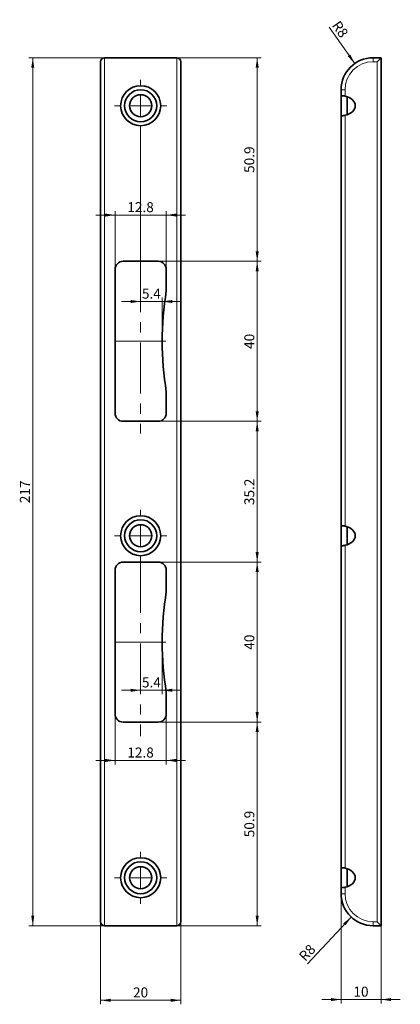
# Model space of a CAD drawing. Units: millimetres. Extents: x 48 to 143, y 31 to 277.
import ezdxf

# ---------------------------------------------------------------- set-up
doc = ezdxf.new("R2010")
doc.units = ezdxf.units.MM
doc.header["$PDSIZE"] = -1
doc.linetypes.add('CENTERX2', pattern=[20.32, 12.7, -2.54, 2.54, -2.54])
doc.styles.add('SLDTEXTSTYLE0', font='TXT', dxfattribs={"width": 0.605})
doc.dimstyles.new('SLDDIMSTYLE0', dxfattribs={"dimtxt": 2.5, "dimasz": 2.5, "dimexe": 0, "dimexo": 0.0625, "dimtad": 1, "dimrnd": 1e-09, "dimzin": 12, "dimdsep": 46, "dimtxsty": 'SLDTEXTSTYLE0', "dimsah": 1, "dimcen": 0.09, "dimadec": 0, "dimazin": 3, "dimtfac": 1, "dimtdec": 3, "dimtmove": 0, "dimatfit": 0, "dimfxl": 1, "dimfrac": 2, "dimtolj": 1, "dimtzin": 12, "dimarcsym": 0})
doc.dimstyles.new('SLDDIMSTYLE1', dxfattribs={"dimtxt": 2.5, "dimasz": 2.5, "dimexe": 0, "dimexo": 0.0625, "dimtad": 1, "dimrnd": 1e-09, "dimzin": 12, "dimdsep": 46, "dimtxsty": 'SLDTEXTSTYLE0', "dimsah": 1, "dimcen": 0.09, "dimadec": 0, "dimazin": 3, "dimtfac": 1, "dimtdec": 3, "dimtofl": 0, "dimtmove": 0, "dimatfit": 3, "dimfxl": 1, "dimfrac": 2, "dimtolj": 1, "dimtzin": 12, "dimarcsym": 0})
doc.dimstyles.new('SLDDIMSTYLE2', dxfattribs={"dimtxt": 2.5, "dimasz": 2.5, "dimexe": 0, "dimexo": 0.0625, "dimtad": 1, "dimrnd": 1e-09, "dimzin": 12, "dimdsep": 46, "dimtxsty": 'SLDTEXTSTYLE0', "dimsah": 1, "dimcen": 0, "dimadec": 0, "dimazin": 3, "dimtfac": 1, "dimtdec": 3, "dimtofl": 0, "dimtmove": 0, "dimatfit": 3, "dimfxl": 1, "dimfrac": 2, "dimtolj": 1, "dimtzin": 12, "dimarcsym": 0})

# ---------------------------------------------------------------- blocks, each defined once
blk = doc.blocks.new('_D')
at = {"color": 7, "linetype": 'Continuous', "lineweight": 0}
for p, q in [((83.19, 196.73), (83.19, 207.68)), ((77.79, 206.68), (72.98, 206.68)), ((83.19, 206.68), (77.79, 206.68)), ((83.19, 206.68), (87.99, 206.68))]:
    blk.add_line(p, q, dxfattribs=at)
at = {"color": 7, "linetype": 'Continuous', "lineweight": 18}
for points in [[(77.79, 206.68), (75.29, 207.07), (75.29, 206.3)], [(83.19, 206.68), (85.69, 206.3), (85.69, 207.07)]]:
    blk.add_solid(points, dxfattribs=at)
at = {"color": 7, "linetype": 'Continuous', "lineweight": 18, "insert": (78.1, 209.9), "char_height": 2.5, "attachment_point": 1, "style": 'SLDTEXTSTYLE0'}
blk.add_mtext('5.4', dxfattribs=at)
blk = doc.blocks.new('_D_1')
at = {"color": 7, "linetype": 'Continuous', "lineweight": 0}
for p, q in [((83.19, 121.53), (83.19, 108.48)), ((77.79, 109.48), (72.98, 109.48)), ((83.19, 109.48), (77.79, 109.48)), ((83.19, 109.48), (87.99, 109.48))]:
    blk.add_line(p, q, dxfattribs=at)
at = {"color": 7, "linetype": 'Continuous', "lineweight": 18}
for points in [[(77.79, 109.48), (75.29, 109.87), (75.29, 109.1)], [(83.19, 109.48), (85.69, 109.1), (85.69, 109.87)]]:
    blk.add_solid(points, dxfattribs=at)
at = {"color": 7, "linetype": 'Continuous', "lineweight": 18, "insert": (78.1, 112.7), "char_height": 2.5, "attachment_point": 1, "style": 'SLDTEXTSTYLE0'}
blk.add_mtext('5.4', dxfattribs=at)
blk = doc.blocks.new('_D_2')
at = {"color": 7, "linetype": 'Continuous', "lineweight": 0}
for p, q in [((86.79, 267.63), (107.91, 267.63)), ((106.91, 267.63), (106.91, 216.73)), ((82.19, 216.73), (107.91, 216.73))]:
    blk.add_line(p, q, dxfattribs=at)
at = {"color": 7, "linetype": 'Continuous', "lineweight": 18}
for points in [[(106.91, 267.63), (106.53, 265.13), (107.3, 265.13)], [(106.91, 216.73), (107.3, 219.23), (106.53, 219.23)]]:
    blk.add_solid(points, dxfattribs=at)
at = {"color": 7, "linetype": 'Continuous', "lineweight": 18, "insert": (103.69, 238.83), "char_height": 2.5, "attachment_point": 1, "rotation": 90, "style": 'SLDTEXTSTYLE0'}
blk.add_mtext('50.9', dxfattribs=at)
blk = doc.blocks.new('_D_3')
at = {"color": 7, "linetype": 'Continuous', "lineweight": 0}
for p, q in [((82.19, 216.73), (107.91, 216.73)), ((106.91, 216.73), (106.91, 176.73)), ((82.19, 176.73), (107.91, 176.73))]:
    blk.add_line(p, q, dxfattribs=at)
at = {"color": 7, "linetype": 'Continuous', "lineweight": 18}
for points in [[(106.91, 216.73), (106.53, 214.23), (107.3, 214.23)], [(106.91, 176.73), (107.3, 179.23), (106.53, 179.23)]]:
    blk.add_solid(points, dxfattribs=at)
at = {"color": 7, "linetype": 'Continuous', "lineweight": 18, "insert": (103.69, 194.82), "char_height": 2.5, "attachment_point": 1, "rotation": 90, "style": 'SLDTEXTSTYLE0'}
blk.add_mtext('40', dxfattribs=at)
blk = doc.blocks.new('_D_4')
at = {"color": 7, "linetype": 'Continuous', "lineweight": 0}
for p, q in [((82.19, 176.73), (107.91, 176.73)), ((106.91, 176.73), (106.91, 141.53)), ((82.19, 141.53), (107.91, 141.53))]:
    blk.add_line(p, q, dxfattribs=at)
at = {"color": 7, "linetype": 'Continuous', "lineweight": 18}
for points in [[(106.91, 176.73), (106.53, 174.23), (107.3, 174.23)], [(106.91, 141.53), (107.3, 144.03), (106.53, 144.03)]]:
    blk.add_solid(points, dxfattribs=at)
at = {"color": 7, "linetype": 'Continuous', "lineweight": 18, "insert": (103.69, 155.78), "char_height": 2.5, "attachment_point": 1, "rotation": 90, "style": 'SLDTEXTSTYLE0'}
blk.add_mtext('35.2', dxfattribs=at)
blk = doc.blocks.new('_D_5')
at = {"color": 7, "linetype": 'Continuous', "lineweight": 0}
for p, q in [((82.19, 141.53), (107.91, 141.53)), ((106.91, 141.53), (106.91, 101.53)), ((82.19, 101.53), (107.91, 101.53))]:
    blk.add_line(p, q, dxfattribs=at)
at = {"color": 7, "linetype": 'Continuous', "lineweight": 18}
for points in [[(106.91, 141.53), (106.53, 139.03), (107.3, 139.03)], [(106.91, 101.53), (107.3, 104.03), (106.53, 104.03)]]:
    blk.add_solid(points, dxfattribs=at)
at = {"color": 7, "linetype": 'Continuous', "lineweight": 18, "insert": (103.69, 119.62), "char_height": 2.5, "attachment_point": 1, "rotation": 90, "style": 'SLDTEXTSTYLE0'}
blk.add_mtext('40', dxfattribs=at)
blk = doc.blocks.new('_D_6')
at = {"color": 7, "linetype": 'Continuous', "lineweight": 0}
for p, q in [((82.19, 101.53), (107.91, 101.53)), ((106.91, 101.53), (106.91, 50.63)), ((86.79, 50.63), (107.91, 50.63))]:
    blk.add_line(p, q, dxfattribs=at)
at = {"color": 7, "linetype": 'Continuous', "lineweight": 18}
for points in [[(106.91, 101.53), (106.53, 99.03), (107.3, 99.03)], [(106.91, 50.63), (107.3, 53.13), (106.53, 53.13)]]:
    blk.add_solid(points, dxfattribs=at)
at = {"color": 7, "linetype": 'Continuous', "lineweight": 18, "insert": (103.69, 72.73), "char_height": 2.5, "attachment_point": 1, "rotation": 90, "style": 'SLDTEXTSTYLE0'}
blk.add_mtext('50.9', dxfattribs=at)
blk = doc.blocks.new('_D_7')
at = {"color": 7, "linetype": 'Continuous', "lineweight": 0}
for p, q in [((67.79, 51.63), (67.79, 30.97)), ((87.79, 51.63), (87.79, 30.97)), ((67.79, 31.97), (87.79, 31.97))]:
    blk.add_line(p, q, dxfattribs=at)
at = {"color": 7, "linetype": 'Continuous', "lineweight": 18}
for points in [[(67.79, 31.97), (70.29, 31.59), (70.29, 32.35)], [(87.79, 31.97), (85.29, 32.35), (85.29, 31.59)]]:
    blk.add_solid(points, dxfattribs=at)
at = {"color": 7, "linetype": 'Continuous', "lineweight": 18, "insert": (75.88, 35.19), "char_height": 2.5, "attachment_point": 1, "style": 'SLDTEXTSTYLE0'}
blk.add_mtext('20', dxfattribs=at)
blk = doc.blocks.new('_D_8')
at = {"color": 7, "linetype": 'Continuous', "lineweight": 0}
for p, q in [((68.79, 267.63), (49.82, 267.63)), ((50.82, 267.63), (50.82, 50.63)), ((68.79, 50.63), (49.82, 50.63))]:
    blk.add_line(p, q, dxfattribs=at)
at = {"color": 7, "linetype": 'Continuous', "lineweight": 18}
for points in [[(50.82, 267.63), (50.44, 265.13), (51.2, 265.13)], [(50.82, 50.63), (51.2, 53.13), (50.44, 53.13)]]:
    blk.add_solid(points, dxfattribs=at)
at = {"color": 7, "linetype": 'Continuous', "lineweight": 18, "insert": (47.6, 156.26), "char_height": 2.5, "attachment_point": 1, "rotation": 90, "style": 'SLDTEXTSTYLE0'}
blk.add_mtext('217', dxfattribs=at)
blk = doc.blocks.new('_D_9')
at = {"color": 7, "linetype": 'Continuous', "lineweight": 0}
for p, q in [((71.39, 214.73), (71.39, 229.3)), ((84.19, 214.73), (84.19, 229.3)), ((71.39, 228.3), (66.58, 228.3)), ((71.39, 228.3), (84.19, 228.3)), ((84.19, 228.3), (88.99, 228.3))]:
    blk.add_line(p, q, dxfattribs=at)
at = {"color": 7, "linetype": 'Continuous', "lineweight": 18}
for points in [[(71.39, 228.3), (68.89, 228.68), (68.89, 227.91)], [(84.19, 228.3), (86.69, 227.91), (86.69, 228.68)]]:
    blk.add_solid(points, dxfattribs=at)
at = {"color": 7, "linetype": 'Continuous', "lineweight": 18, "insert": (74.45, 231.52), "char_height": 2.5, "attachment_point": 1, "style": 'SLDTEXTSTYLE0'}
blk.add_mtext('12.8', dxfattribs=at)
blk = doc.blocks.new('_D_10')
at = {"color": 7, "linetype": 'Continuous', "lineweight": 0}
for p, q in [((71.39, 103.53), (71.39, 90.95)), ((84.19, 103.53), (84.19, 90.95)), ((71.39, 91.95), (66.58, 91.95)), ((71.39, 91.95), (84.19, 91.95)), ((84.19, 91.95), (88.99, 91.95))]:
    blk.add_line(p, q, dxfattribs=at)
at = {"color": 7, "linetype": 'Continuous', "lineweight": 18}
for points in [[(71.39, 91.95), (68.89, 92.33), (68.89, 91.56)], [(84.19, 91.95), (86.69, 91.56), (86.69, 92.33)]]:
    blk.add_solid(points, dxfattribs=at)
at = {"color": 7, "linetype": 'Continuous', "lineweight": 18, "insert": (74.45, 95.17), "char_height": 2.5, "attachment_point": 1, "style": 'SLDTEXTSTYLE0'}
blk.add_mtext('12.8', dxfattribs=at)
blk = doc.blocks.new('SW_CENTERMARKSYMBOL_0')
at = {"color": 0, "linetype": 'Continuous', "lineweight": 18}
for p, q in [((0, 5), (0, 6.5)), ((0, 0), (0, 2.5)), ((-5, 0), (-6.5, 0)), ((0, 0), (-2.5, 0)), ((0, 0), (0, -2.5)), ((0, 0), (2.5, 0)), ((5, 0), (6.5, 0)), ((0, -5), (0, -6.5))]:
    blk.add_line(p, q, dxfattribs=at)
blk = doc.blocks.new('SW_CENTERMARKSYMBOL_1')
at = {"color": 0, "linetype": 'Continuous', "lineweight": 18}
for p, q in [((0, 5), (0, 6.5)), ((0, 0), (0, 2.5)), ((-5, 0), (-6.5, 0)), ((0, 0), (-2.5, 0)), ((0, 0), (0, -2.5)), ((0, 0), (2.5, 0)), ((5, 0), (6.5, 0)), ((0, -5), (0, -6.5))]:
    blk.add_line(p, q, dxfattribs=at)
blk = doc.blocks.new('SW_CENTERMARKSYMBOL_2')
at = {"color": 0, "linetype": 'Continuous', "lineweight": 18}
for p, q in [((0, 5), (0, 6.5)), ((0, 0), (0, 2.5)), ((-5, 0), (-6.5, 0)), ((0, 0), (-2.5, 0)), ((0, 0), (0, -2.5)), ((0, 0), (2.5, 0)), ((5, 0), (6.5, 0)), ((0, -5), (0, -45.03))]:
    blk.add_line(p, q, dxfattribs=at)
blk = doc.blocks.new('_D_11')
at = {"color": 7, "linetype": 'Continuous', "lineweight": 0}
for p, q in [((127.87, 65.02), (127.87, 31.16)), ((137.87, 50.63), (137.87, 31.16)), ((127.87, 32.16), (123.06, 32.16)), ((127.87, 32.16), (137.87, 32.16)), ((137.87, 32.16), (142.68, 32.16))]:
    blk.add_line(p, q, dxfattribs=at)
at = {"color": 7, "linetype": 'Continuous', "lineweight": 18}
for points in [[(127.87, 32.16), (125.37, 32.54), (125.37, 31.77)], [(137.87, 32.16), (140.37, 31.77), (140.37, 32.54)]]:
    blk.add_solid(points, dxfattribs=at)
at = {"color": 7, "linetype": 'Continuous', "lineweight": 18, "insert": (130.96, 35.38), "char_height": 2.5, "attachment_point": 1, "style": 'SLDTEXTSTYLE0'}
blk.add_mtext('10', dxfattribs=at)
blk = doc.blocks.new('_D_12')
at = {"color": 7, "linetype": 'Continuous', "lineweight": 0}
blk.add_line((130.41, 52.78), (119.45, 41.06), dxfattribs=at)
at = {"color": 7, "linetype": 'Continuous', "lineweight": 18}
blk.add_solid([(130.41, 52.78), (128.42, 51.22), (128.98, 50.69)], dxfattribs=at)
at = {"color": 7, "linetype": 'Continuous', "lineweight": 18, "insert": (117.1, 43.25), "char_height": 2.5, "attachment_point": 1, "rotation": 46.9346, "style": 'SLDTEXTSTYLE0'}
blk.add_mtext('R8', dxfattribs=at)
blk = doc.blocks.new('_D_13')
at = {"color": 7, "linetype": 'Continuous', "lineweight": 0}
blk.add_line((131.28, 266.18), (124.88, 275.3), dxfattribs=at)
at = {"color": 7, "linetype": 'Continuous', "lineweight": 18}
blk.add_solid([(131.28, 266.18), (130.16, 268.44), (129.53, 268)], dxfattribs=at)
at = {"color": 7, "linetype": 'Continuous', "lineweight": 18, "insert": (127.51, 277.14), "char_height": 2.5, "attachment_point": 1, "rotation": 305.0435, "style": 'SLDTEXTSTYLE0'}
blk.add_mtext('R8', dxfattribs=at)

msp = doc.modelspace()

# ---------------------------------------------------------------- linework, layer by layer
at = {"color": 7, "linetype": 'Continuous', "lineweight": 35}
for p, q in [((67.787, 51.627), (67.787, 266.627)), ((86.787, 267.627), (68.787, 267.627)), ((87.787, 266.627), (87.787, 51.627)), ((135.872, 267.627), (137.872, 267.627)), ((137.872, 267.627), (136.872, 266.627)), ((137.872, 267.627), (137.872, 50.627)), ((127.872, 258.024), (127.872, 259.627)), ((127.872, 253.229), (127.872, 258.024)), ((129.372, 253.363), (129.372, 257.89)), ((127.872, 150.524), (127.872, 253.229)), ((73.387, 216.727), (82.187, 216.727)), ((71.387, 214.727), (71.387, 178.727)), ((84.187, 214.727), (84.187, 209.336)), ((84.187, 184.117), (84.187, 178.727)), ((73.387, 176.727), (82.187, 176.727)), ((127.872, 145.729), (127.872, 150.524)), ((129.372, 145.863), (129.372, 150.39)), ((127.872, 65.024), (127.872, 145.729)), ((73.387, 141.527), (82.187, 141.527)), ((71.387, 139.527), (71.387, 103.527)), ((84.187, 139.527), (84.187, 134.136)), ((84.187, 108.917), (84.187, 103.527)), ((73.387, 101.527), (82.187, 101.527)), ((127.872, 60.229), (127.872, 65.024)), ((129.372, 60.363), (129.372, 64.89)), ((127.872, 58.627), (127.872, 60.229)), ((86.787, 50.627), (68.787, 50.627)), ((137.872, 50.627), (135.872, 50.627)), ((137.872, 50.627), (136.872, 51.627))]:
    msp.add_line(p, q, dxfattribs=at)
at = {"color": 8, "linetype": 'Continuous', "lineweight": 18}
for p, q in [((68.787, 267.627), (68.787, 50.627)), ((86.787, 50.627), (86.787, 267.627)), ((135.872, 267.627), (135.872, 266.627)), ((136.872, 266.627), (135.872, 266.627)), ((136.872, 51.627), (136.872, 266.627)), ((127.872, 259.627), (128.872, 259.627)), ((128.872, 259.627), (128.872, 258.024)), ((128.872, 253.229), (128.872, 150.524)), ((128.872, 145.729), (128.872, 65.024)), ((128.872, 60.229), (128.872, 58.627)), ((127.872, 58.627), (128.872, 58.627)), ((135.872, 50.627), (135.872, 51.627)), ((135.872, 51.627), (136.872, 51.627))]:
    msp.add_line(p, q, dxfattribs=at)
at = {"color": 7, "linetype": 'CENTERX2', "lineweight": 18}
for p, q in [((77.787, 216.727), (77.787, 173.66)), ((71.387, 196.727), (84.187, 196.727)), ((77.787, 141.527), (77.787, 97.978)), ((71.387, 121.527), (84.187, 121.527))]:
    msp.add_line(p, q, dxfattribs=at)
at = {"color": 7, "linetype": 'Continuous', "lineweight": 35}
for centre, radius in [((77.787, 255.627), 5), ((77.787, 255.627), 4), ((77.787, 255.627), 2.75), ((77.787, 148.127), 5), ((77.787, 148.127), 4), ((77.787, 148.127), 2.75), ((77.787, 62.627), 5), ((77.787, 62.627), 4), ((77.787, 62.627), 2.75)]:
    msp.add_circle(centre, radius, dxfattribs=at)
for centre, radius, start, end in [((68.787, 266.627), 1, 90, 180), ((86.787, 266.627), 1, 0, 90), ((135.872, 259.627), 8, 90, 180), ((73.387, 214.727), 2, 90, 180), ((82.187, 214.727), 2, 0, 90), ((163.187, 196.727), 80, 170.93128, 189.06872), ((73.387, 178.727), 2, 180, 270), ((82.187, 178.727), 2, 270, 0), ((73.387, 139.527), 2, 90, 180), ((82.187, 139.527), 2, 0, 90), ((163.187, 121.527), 80, 170.93128, 189.06872), ((73.387, 103.527), 2, 180, 270), ((82.187, 103.527), 2, 270, 0), ((135.872, 58.627), 8, 180, 270), ((68.787, 51.627), 1, 180, 270), ((86.787, 51.627), 1, 270, 0)]:
    msp.add_arc(centre, radius, start, end, dxfattribs=at)
at = {"color": 8, "linetype": 'Continuous', "lineweight": 18}
for centre, start, end in [((135.872, 259.627), 90, 180), ((135.872, 58.627), 180, 270)]:
    msp.add_arc(centre, 7, start, end, dxfattribs=at)
at = {"color": 7, "linetype": 'Continuous', "lineweight": 35}
for centre in [(127.872, 255.627), (127.872, 148.127), (127.872, 62.627)]:
    msp.add_ellipse(centre, major_axis=(-3.536, 0), ratio=0.7071068, start_param=1.8575529, end_param=4.4256324, dxfattribs=at)
for points in [[(128.872, 258.024), (128.741, 258.052), (128.613, 258.078), (128.37, 258.116), (128.258, 258.127), (128.072, 258.127), (127.997, 258.116), (127.898, 258.078), (127.872, 258.052), (127.872, 258.024)], [(127.872, 253.229), (127.872, 253.201), (127.897, 253.175), (127.997, 253.138), (128.071, 253.127), (128.257, 253.127), (128.37, 253.138), (128.611, 253.175), (128.741, 253.201), (128.872, 253.229)], [(128.872, 150.524), (128.741, 150.552), (128.613, 150.578), (128.37, 150.616), (128.258, 150.627), (128.072, 150.627), (127.997, 150.616), (127.898, 150.578), (127.872, 150.552), (127.872, 150.524)], [(127.872, 145.729), (127.872, 145.701), (127.897, 145.675), (127.997, 145.638), (128.071, 145.627), (128.257, 145.627), (128.37, 145.638), (128.611, 145.675), (128.741, 145.701), (128.872, 145.729)], [(128.872, 65.024), (128.741, 65.052), (128.613, 65.078), (128.37, 65.116), (128.258, 65.127), (128.072, 65.127), (127.997, 65.116), (127.898, 65.078), (127.872, 65.052), (127.872, 65.024)], [(127.872, 60.229), (127.872, 60.201), (127.897, 60.175), (127.997, 60.138), (128.071, 60.127), (128.257, 60.127), (128.37, 60.138), (128.611, 60.175), (128.741, 60.201), (128.872, 60.229)]]:
    msp.add_open_spline(points, degree=3, knots=[0, 0, 0, 0, 0.25, 0.25, 0.5, 0.5, 0.75, 0.75, 1, 1, 1, 1], dxfattribs=at)
at = {"color": 7, "linetype": 'Continuous', "lineweight": 0}
for p in [(83.187, 196.727), (83.187, 121.527)]:
    msp.add_point(p, dxfattribs=at)

# ---------------------------------------------------------------- block references
for name, p in [('SW_CENTERMARKSYMBOL_2', (77.787, 255.627)), ('SW_CENTERMARKSYMBOL_1', (77.787, 148.127)), ('SW_CENTERMARKSYMBOL_0', (77.787, 62.627))]:
    msp.add_blockref(name, p, dxfattribs=at)

# ---------------------------------------------------------------- dimensions: what is measured, and where the dimension line sits
at = {"color": 7, "linetype": 'Continuous', "lineweight": 18}
for center, mpoint, picture, middle in [((135.872, 259.627), (131.278, 266.176), '_D_13', (126.08, 273.588)), ((135.872, 58.627), (130.409, 52.782), '_D_12', (120.892, 42.599))]:
    dim = msp.add_radius_dim(center=center, mpoint=mpoint, dimstyle='SLDDIMSTYLE2', dxfattribs=at)
    dim.commit()
    dim.dimension.update_dxf_attribs({"geometry": picture, "text_midpoint": middle, "dimtype": 164})
for base, p1, p2, picture, middle in [((50.82, 50.627), (68.787, 267.627), (68.787, 50.627), '_D_8', (50.82, 159.127)), ((106.913, 216.727), (86.787, 267.627), (82.187, 216.727), '_D_2', (106.913, 242.177)), ((106.913, 176.727), (82.187, 216.727), (82.187, 176.727), '_D_3', (106.913, 196.727)), ((106.913, 141.527), (82.187, 176.727), (82.187, 141.527), '_D_4', (106.913, 159.127)), ((106.913, 101.527), (82.187, 141.527), (82.187, 101.527), '_D_5', (106.913, 121.527)), ((106.913, 50.627), (82.187, 101.527), (86.787, 50.627), '_D_6', (106.913, 76.077))]:
    dim = msp.add_linear_dim(base=base, p1=p1, p2=p2, angle=90, dimstyle='SLDDIMSTYLE1', dxfattribs=at)
    dim.commit()
    dim.dimension.update_dxf_attribs({"geometry": picture, "text_midpoint": middle, "dimtype": 160})
for base, p1, p2, dimstyle, picture, middle in [((84.187, 228.296), (71.387, 214.727), (84.187, 214.727), 'SLDDIMSTYLE0', '_D_9', (77.787, 228.296)), ((77.787, 206.682), (83.187, 196.727), (77.787, 216.727), 'SLDDIMSTYLE0', '_D', (80.487, 206.682)), ((77.787, 109.481), (83.187, 121.527), (77.787, 97.978), 'SLDDIMSTYLE0', '_D_1', (80.487, 109.481)), ((84.187, 91.949), (71.387, 103.527), (84.187, 103.527), 'SLDDIMSTYLE0', '_D_10', (77.787, 91.949)), ((137.872, 32.156), (127.872, 65.024), (137.872, 50.627), 'SLDDIMSTYLE0', '_D_11', (132.872, 32.156)), ((87.787, 31.97), (67.787, 51.627), (87.787, 51.627), 'SLDDIMSTYLE1', '_D_7', (77.787, 31.97))]:
    dim = msp.add_linear_dim(base=base, p1=p1, p2=p2, dimstyle=dimstyle, dxfattribs=at)
    dim.commit()
    dim.dimension.update_dxf_attribs({"geometry": picture, "text_midpoint": middle, "dimtype": 160})

doc.saveas('drawing.dxf')
